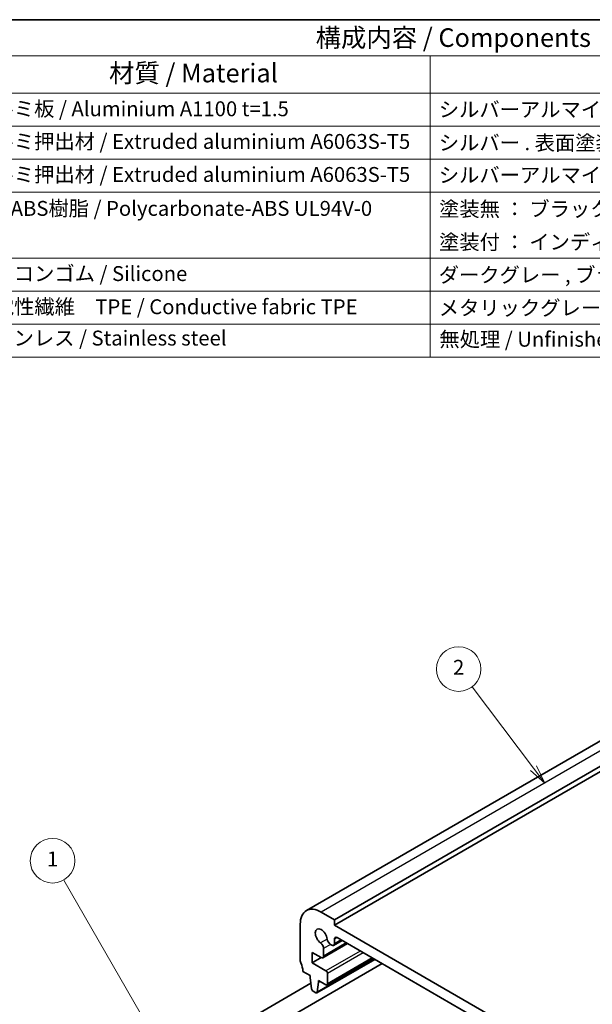
# Model space of a CAD drawing. Units: millimetres. Extents: x 14 to 2205, y 8 to 430.
# Drawn here: x 192 to 269, y 157 to 289 of the extents above; entities that cross this region are included whole.
import ezdxf

# ---------------------------------------------------------------- set-up
doc = ezdxf.new("R2010")
doc.units = ezdxf.units.MM
for name, color, linetype, lineweight in [('Border (ISO)', 7, 'Continuous', 35), ('Symbol (ISO)', 7, 'Continuous', 18), ('Symbol (TK)', 100, 'Continuous', 18), ('Visible (ISO)', 7, 'Continuous', 35), ('Visible Narrow (ISO)', 7, 'Continuous', 25)]:
    doc.layers.add(name, color=color, linetype=linetype, lineweight=lineweight)
doc.styles.add('Note Text (TK)', font='txt')
doc.styles.add('Note Text (TK2)', font='txt')

# ---------------------------------------------------------------- blocks, each defined once
blk = doc.blocks.new('図面枠 tk図枠')
at = {"layer": 'Border (ISO)'}
blk.add_line((14.5, 289), (405.5, 289), dxfattribs=at)
blk = doc.blocks.new('構成内容 _ Components')
at = {"layer": 'Symbol (ISO)'}
for p, q in [((405.5, 289), (96.24, 289)), ((405.5, 284.16), (96.24, 284.16)), ((247.09, 284.16), (247.09, 279.12)), ((405.5, 279.12), (96.24, 279.12)), ((247.09, 279.12), (247.09, 243.66)), ((405.5, 274.69), (96.24, 274.69)), ((405.5, 270.25), (96.24, 270.25)), ((405.5, 265.82), (96.24, 265.82)), ((405.5, 256.95), (96.24, 256.95)), ((405.5, 252.52), (96.24, 252.52)), ((405.5, 248.09), (96.24, 248.09)), ((405.5, 243.66), (96.24, 243.66))]:
    blk.add_line(p, q, dxfattribs=at)
at = {"layer": 'Symbol (ISO)', "color": 7, "attachment_point": 7}
for s, insert, char_height, style in [('構成内容 / Components', (231.68, 284.56), 2.5, 'Note Text (TK)'), ('材質 / Material', (203.9, 279.8), 2.5, 'Note Text (TK)'), ('アルミ板 / Aluminium A1100 t=1.5', (185.63, 275.4), 2, 'Note Text (TK2)'), ('シルバーアルマイト , 裏面無処理 / SilverAnodized （outside) . Unfinished (inside)', (248.24, 275.31), 2, 'Note Text (TK2)'), ('アルミ押出材 / Extruded aluminium A6063S-T5', (185.63, 271.01), 2, 'Note Text (TK2)'), ('シルバー . 表面塗装 - 内面無処理 / Silverpainted (outside) . Unfinished (inside)', (248.24, 270.83), 2, 'Note Text (TK2)'), ('アルミ押出材 / Extruded aluminium A6063S-T5', (185.63, 266.57), 2, 'Note Text (TK2)'), ('シルバーアルマイト , ブラックアルマイト / Silver , Black ・ Anodized', (248.24, 266.49), 2, 'Note Text (TK2)'), ('PC+ABS樹脂 / Polycarbonate-ABS UL94V-0', (185.68, 262.01), 2, 'Note Text (TK2)'), ('塗装無 ： ブラック , グレー / Black , Gray ・ Unpainted', (248.28, 261.93), 2, 'Note Text (TK2)'), ('塗装付 ： インディゴ , ネイビー , ライム , イエロー , オレンジ , レッド / Indigo , Navy , Lime , Yellow , Orange , Red ・ Painted', (248.28, 257.49), 2, 'Note Text (TK2)'), ('シリコンゴム / Silicone', (185.63, 253.25), 2, 'Note Text (TK2)'), ('ダークグレー , ブラック / Dark gray , Black', (248.23, 253.07), 2, 'Note Text (TK2)'), ('導電性繊維\u3000TPE / Conductive fabric TPE', (185.67, 248.79), 2, 'Note Text (TK2)'), ('メタリックグレー / Metallic gray', (248.24, 248.64), 2, 'Note Text (TK2)'), ('ステンレス / Stainless steel', (185.6, 244.58), 2, 'Note Text (TK2)'), ('無処理 / Unfinished', (248.32, 244.42), 2, 'Note Text (TK2)')]:
    blk.add_mtext(s, dxfattribs=dict(at, insert=insert, char_height=char_height, style=style))
blk = doc.blocks.new('バルーン1')
at = {"layer": 'Symbol (TK)', "color": 100}
for p, q in [((213.67, 145.87), (197.79, 173.35)), ((213.23, 145.62), (214.92, 143.7)), ((213.67, 145.87), (214.92, 143.7)), ((214.92, 143.7), (214.1, 146.12))]:
    blk.add_line(p, q, dxfattribs=at)
at = {"layer": 'Symbol (TK)'}
blk.add_circle((196.29, 175.95), 3, dxfattribs=at)
at = {"layer": 'Symbol (TK)', "color": 7, "insert": (196.29, 175.93), "char_height": 2, "attachment_point": 5, "style": 'Note Text (TK2)'}
blk.add_mtext('1', dxfattribs=at)
blk = doc.blocks.new('バルーン2')
at = {"layer": 'Symbol (TK)', "color": 100}
for p, q in [((260.98, 188.39), (252.71, 199.32)), ((260.58, 188.09), (262.49, 186.39)), ((260.98, 188.39), (262.49, 186.39)), ((262.49, 186.39), (261.38, 188.69))]:
    blk.add_line(p, q, dxfattribs=at)
at = {"layer": 'Symbol (TK)'}
blk.add_circle((250.91, 201.71), 3, dxfattribs=at)
at = {"layer": 'Symbol (TK)', "color": 7, "insert": (250.91, 201.69), "char_height": 2, "attachment_point": 5, "style": 'Note Text (TK2)'}
blk.add_mtext('2', dxfattribs=at)

msp = doc.modelspace()

# ---------------------------------------------------------------- linework, layer by layer
at = {"layer": 'Visible (ISO)'}
for p, q in [((298.3161, 208.4329), (230.4339, 169.241)), ((302.0839, 207.2141), (234.2017, 168.0223)), ((302.0839, 206.4793), (234.2017, 167.2874)), ((234.2017, 168.0223), (232.4339, 169.0429)), ((229.6054, 167.41), (229.6054, 162.511)), ((234.2017, 167.2874), (234.2017, 168.0223)), ((267.4357, 148.0992), (234.2017, 167.2874)), ((234.5552, 165.6136), (267.0821, 146.8336)), ((235.9421, 164.8129), (232.6513, 162.913)), ((232.7549, 163.1419), (232.7548, 164.1383)), ((233.692, 164.6794), (233.8481, 164.5893)), ((235.2352, 165.221), (234.0981, 164.5645)), ((234.2017, 164.7934), (234.2017, 165.4094)), ((231.1964, 163.6334), (232.4013, 162.9377)), ((231.1964, 162.2454), (231.1964, 163.6334)), ((232.3984, 162.9394), (231.1964, 162.2454)), ((239.3805, 162.8276), (233.2202, 159.271)), ((217.6438, 148.854), (240.6137, 162.1156)), ((233.0702, 161.1635), (231.1964, 162.2454)), ((239.622, 162.6882), (231.8354, 158.1926)), ((229.9589, 161.0822), (230.9489, 160.5106)), ((230.9489, 160.5106), (230.9489, 160.2657)), ((230.9489, 160.2657), (231.1339, 158.7345)), ((233.2823, 159.4083), (233.2823, 160.7961)), ((216.3938, 151.019), (231.0441, 159.4774)), ((231.8952, 158.2949), (232.0802, 159.6124)), ((232.0802, 159.8574), (233.0702, 159.2858)), ((232.0802, 159.6124), (232.0802, 159.8574)), ((232.2924, 159.7349), (232.0802, 159.6124)), ((231.3437, 158.4047), (231.6854, 158.2074))]:
    msp.add_line(p, q, dxfattribs=at)
for centre, major_axis, start_param, end_param in [((232.4339, 165.7769), (-2, 3.4641), 5.49777291, 7.06856924), ((232.4339, 165.7763), (-0.57, 0.9873), 4.03682905, 8.52957002), ((234.5552, 165.2053), (-0.25, 0.433), 5.49777291, 7.0685977), ((232.2952, 164.4037), (-0.325, 0.5629), 3.92700505, 5.38797736), ((233.692, 165.2102), (0.325, -0.5629), 4.03682905, 5.49780137), ((233.8481, 164.9975), (0.25, -0.433), 5.49780137, 7.0685977), ((232.4013, 163.346), (0.25, -0.433), 5.49777291, 7.0685977), ((229.9589, 162.3069), (0.25, -0.433), 3.92697659, 4.5704777), ((228.5447, 161.8987), (1, -1.7321), 0.78538393, 1.42888504), ((233.0702, 160.9185), (-0.15, 0.2598), 3.92697659, 5.49777291), ((233.0702, 159.5308), (0.15, -0.2598), 5.49777291, 7.06856924), ((231.3437, 158.6497), (0.15, -0.2598), 4.07586654, 5.49777291), ((231.6854, 158.4524), (0.15, -0.2598), 5.49777291, 6.91967929)]:
    msp.add_ellipse(centre, major_axis=major_axis, ratio=0.57735027, start_param=start_param, end_param=end_param, dxfattribs=at)
at = {"layer": 'Visible Narrow (ISO)'}
for p, q in [((300.3162, 208.2347), (232.4339, 169.0429)), ((234.5552, 165.6136), (234.2017, 165.4094)), ((233.2352, 165.4157), (232.3456, 164.9021)), ((233.6921, 164.6794), (232.7548, 164.1383)), ((235.7956, 164.8974), (232.7549, 163.1419)), ((235.0887, 165.3056), (234.2017, 164.7934)), ((237.6666, 163.8172), (233.0702, 161.1635)), ((238.0908, 163.5722), (233.2823, 160.7961)), ((239.2926, 162.8784), (233.2823, 159.4083)), ((239.5633, 162.7221), (231.8952, 158.2949))]:
    msp.add_line(p, q, dxfattribs=at)

# ---------------------------------------------------------------- block references
msp.add_blockref('図面枠 tk図枠', (0, 0))
at = {"layer": 'Symbol (ISO)'}
msp.add_blockref('構成内容 _ Components', (0, 0), dxfattribs=at)
at = {"layer": 'Symbol (TK)'}
for name in ['バルーン2', 'バルーン1']:
    msp.add_blockref(name, (0, 0), dxfattribs=at)

doc.saveas('drawing.dxf')
